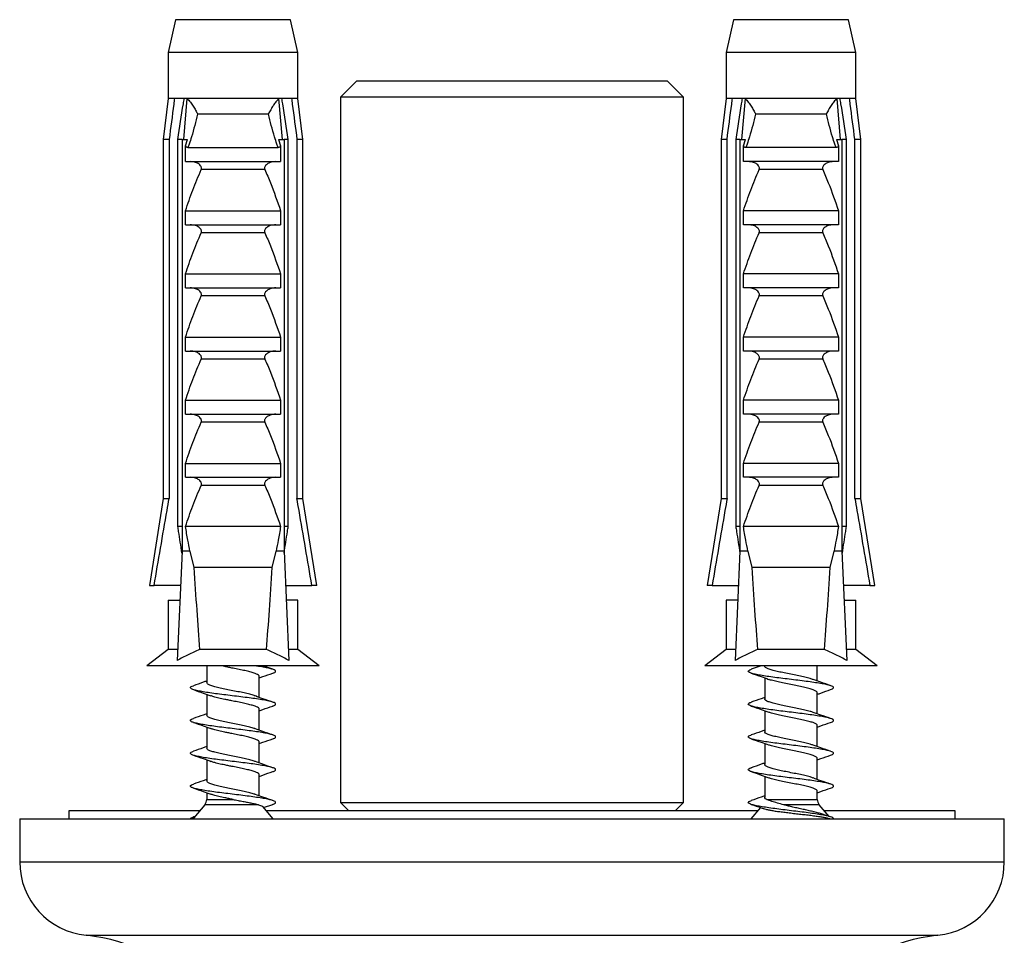
# Model space of a CAD drawing. Units: millimetres. Extents: x 50 to 1000, y 64 to 1435.
# Drawn here: x 263 to 323, y 265 to 320 of the extents above; entities that cross this region are included whole.
import ezdxf

# ---------------------------------------------------------------- set-up
doc = ezdxf.new("R2010")
doc.units = ezdxf.units.MM
doc.header["$LTSCALE"] = 5

msp = doc.modelspace()

# ---------------------------------------------------------------- linework, layer by layer
at = {"color": 7, "linetype": 'Continuous', "lineweight": 25}
for p, q in [((272.762, 320.437), (272.312, 318.437)), ((279.762, 320.437), (272.762, 320.437)), ((280.212, 318.437), (279.762, 320.437)), ((306.762, 320.437), (306.312, 318.437)), ((313.762, 320.437), (306.762, 320.437)), ((314.212, 318.437), (313.762, 320.437)), ((272.312, 318.437), (272.312, 315.637)), ((280.212, 318.437), (272.312, 318.437)), ((280.212, 315.637), (280.212, 318.437)), ((306.312, 318.437), (306.312, 315.637)), ((314.212, 318.437), (306.312, 318.437)), ((314.212, 315.637), (314.212, 318.437)), ((283.812, 316.706), (282.812, 315.706)), ((283.812, 316.706), (302.712, 316.706)), ((303.712, 315.706), (302.712, 316.706)), ((272.312, 315.637), (272.012, 313.137)), ((272.696, 315.637), (272.312, 315.637)), ((273.288, 315.637), (272.696, 315.637)), ((273.256, 313.137), (273.468, 315.637)), ((273.468, 315.637), (273.288, 315.637)), ((279.055, 315.637), (273.468, 315.637)), ((279.235, 315.637), (279.055, 315.637)), ((279.267, 313.137), (279.055, 315.637)), ((279.827, 315.637), (279.235, 315.637)), ((280.212, 315.637), (279.827, 315.637)), ((280.512, 313.137), (280.212, 315.637)), ((282.812, 315.706), (282.812, 272.706)), ((303.712, 315.706), (282.812, 315.706)), ((303.712, 272.706), (303.712, 315.706)), ((306.312, 315.637), (306.012, 313.137)), ((306.696, 315.637), (306.312, 315.637)), ((307.288, 315.637), (306.696, 315.637)), ((307.468, 315.637), (307.256, 313.137)), ((307.468, 315.637), (307.288, 315.637)), ((313.055, 315.637), (307.468, 315.637)), ((313.235, 315.637), (313.055, 315.637)), ((313.055, 315.637), (313.267, 313.137)), ((313.827, 315.637), (313.235, 315.637)), ((314.212, 315.637), (313.827, 315.637)), ((314.512, 313.137), (314.212, 315.637)), ((278.417, 314.687), (274.106, 314.687)), ((312.417, 314.687), (308.106, 314.687)), ((272.012, 313.137), (272.012, 291.237)), ((272.366, 313.137), (272.012, 313.137)), ((272.366, 313.137), (272.366, 291.237)), ((273.154, 313.137), (272.9, 313.137)), ((272.9, 289.537), (272.9, 313.137)), ((273.154, 313.137), (273.154, 288.037)), ((273.154, 313.137), (273.497, 313.137)), ((273.362, 312.754), (273.497, 313.137)), ((273.362, 311.787), (273.362, 312.754)), ((273.512, 312.637), (279.011, 312.637)), ((279.026, 313.137), (279.161, 312.754)), ((279.026, 313.137), (279.369, 313.137)), ((279.161, 312.754), (279.161, 311.787)), ((279.369, 313.137), (279.369, 288.037)), ((279.623, 313.137), (279.369, 313.137)), ((279.623, 289.537), (279.623, 313.137)), ((280.157, 313.137), (280.157, 291.237)), ((280.512, 313.137), (280.157, 313.137)), ((280.512, 291.237), (280.512, 313.137)), ((306.012, 313.137), (306.012, 291.237)), ((306.366, 313.137), (306.012, 313.137)), ((306.366, 291.237), (306.366, 313.137)), ((307.154, 313.137), (306.9, 313.137)), ((306.9, 313.137), (306.9, 289.537)), ((307.154, 313.137), (307.497, 313.137)), ((307.154, 313.137), (307.154, 288.037)), ((307.362, 312.754), (307.497, 313.137)), ((307.362, 311.787), (307.362, 312.754)), ((313.011, 312.637), (307.512, 312.637)), ((313.026, 313.137), (313.161, 312.754)), ((313.026, 313.137), (313.369, 313.137)), ((313.161, 312.754), (313.161, 311.787)), ((313.369, 313.137), (313.369, 288.037)), ((313.623, 313.137), (313.369, 313.137)), ((313.623, 313.137), (313.623, 289.537)), ((314.512, 313.137), (314.157, 313.137)), ((314.157, 291.237), (314.157, 313.137)), ((314.512, 291.237), (314.512, 313.137)), ((273.362, 311.787), (279.161, 311.787)), ((313.161, 311.787), (307.362, 311.787)), ((278.204, 311.297), (274.319, 311.297)), ((312.204, 311.297), (308.319, 311.297)), ((273.362, 307.937), (273.362, 308.787)), ((273.362, 308.787), (279.161, 308.787)), ((279.161, 308.787), (279.161, 307.937)), ((307.362, 307.937), (307.362, 308.787)), ((313.161, 308.787), (307.362, 308.787)), ((313.161, 308.787), (313.161, 307.937)), ((273.362, 307.937), (279.161, 307.937)), ((313.161, 307.937), (307.362, 307.937)), ((278.204, 307.447), (274.319, 307.447)), ((312.204, 307.447), (308.319, 307.447)), ((273.362, 304.937), (279.161, 304.937)), ((273.362, 304.087), (273.362, 304.937)), ((279.161, 304.937), (279.161, 304.087)), ((313.161, 304.937), (307.362, 304.937)), ((307.362, 304.087), (307.362, 304.937)), ((313.161, 304.937), (313.161, 304.087)), ((273.362, 304.087), (279.161, 304.087)), ((313.161, 304.087), (307.362, 304.087)), ((278.204, 303.597), (274.319, 303.597)), ((312.204, 303.597), (308.319, 303.597)), ((273.362, 300.237), (273.362, 301.087)), ((273.362, 301.087), (279.161, 301.087)), ((279.161, 301.087), (279.161, 300.237)), ((313.161, 301.087), (307.362, 301.087)), ((307.362, 300.237), (307.362, 301.087)), ((313.161, 301.087), (313.161, 300.237)), ((273.362, 300.237), (279.161, 300.237)), ((313.161, 300.237), (307.362, 300.237)), ((278.204, 299.747), (274.319, 299.747)), ((312.204, 299.747), (308.319, 299.747)), ((273.362, 296.387), (273.362, 297.237)), ((273.362, 297.237), (279.161, 297.237)), ((279.161, 297.237), (279.161, 296.387)), ((307.362, 296.387), (307.362, 297.237)), ((313.161, 297.237), (307.362, 297.237)), ((313.161, 297.237), (313.161, 296.387)), ((273.362, 296.387), (279.161, 296.387)), ((278.204, 295.897), (274.319, 295.897)), ((313.161, 296.387), (307.362, 296.387)), ((312.204, 295.897), (308.319, 295.897)), ((273.362, 292.537), (273.362, 293.387)), ((273.362, 293.387), (279.161, 293.387)), ((279.161, 293.387), (279.161, 292.537)), ((307.362, 292.537), (307.362, 293.387)), ((313.161, 293.387), (307.362, 293.387)), ((313.161, 293.387), (313.161, 292.537)), ((273.362, 292.537), (279.161, 292.537)), ((313.161, 292.537), (307.362, 292.537)), ((278.204, 292.047), (274.319, 292.047)), ((312.204, 292.047), (308.319, 292.047)), ((272.012, 291.237), (271.162, 285.937)), ((272.012, 291.237), (272.366, 291.237)), ((280.157, 291.237), (280.512, 291.237)), ((281.362, 285.937), (280.512, 291.237)), ((306.012, 291.237), (305.162, 285.937)), ((306.012, 291.237), (306.366, 291.237)), ((314.157, 291.237), (314.512, 291.237)), ((315.362, 285.937), (314.512, 291.237)), ((273.154, 289.537), (272.9, 289.537)), ((279.161, 289.537), (273.362, 289.537)), ((279.623, 289.537), (279.369, 289.537)), ((307.154, 289.537), (306.9, 289.537)), ((313.161, 289.537), (307.362, 289.537)), ((313.623, 289.537), (313.369, 289.537)), ((273.154, 288.037), (272.851, 281.366)), ((273.633, 288.037), (273.154, 288.037)), ((273.633, 288.037), (273.882, 287.037)), ((278.641, 287.037), (278.89, 288.037)), ((279.369, 288.037), (278.89, 288.037)), ((279.369, 288.037), (279.672, 281.366)), ((307.154, 288.037), (306.851, 281.366)), ((307.633, 288.037), (307.154, 288.037)), ((307.633, 288.037), (307.882, 287.037)), ((312.641, 287.037), (312.89, 288.037)), ((313.369, 288.037), (312.89, 288.037)), ((313.369, 288.037), (313.672, 281.366)), ((278.641, 287.037), (273.882, 287.037)), ((312.641, 287.037), (307.882, 287.037)), ((271.162, 285.937), (271.453, 285.937)), ((273.059, 285.937), (271.453, 285.937)), ((279.464, 285.937), (281.07, 285.937)), ((281.362, 285.937), (281.07, 285.937)), ((305.453, 285.937), (305.162, 285.937)), ((305.453, 285.937), (307.059, 285.937)), ((315.07, 285.937), (313.464, 285.937)), ((315.07, 285.937), (315.362, 285.937)), ((272.312, 285.037), (272.312, 282.037)), ((272.312, 285.037), (272.981, 285.037)), ((272.981, 285.037), (273.018, 285.041)), ((279.542, 285.037), (279.505, 285.041)), ((280.212, 285.037), (279.542, 285.037)), ((280.212, 282.037), (280.212, 285.037)), ((306.312, 285.037), (306.312, 282.037)), ((306.981, 285.037), (306.312, 285.037)), ((313.542, 285.037), (314.212, 285.037)), ((314.212, 282.037), (314.212, 285.037)), ((272.312, 282.037), (271.012, 281.037)), ((272.882, 282.037), (272.312, 282.037)), ((278.306, 282.037), (274.217, 282.037)), ((280.212, 282.037), (279.641, 282.037)), ((281.512, 281.037), (280.212, 282.037)), ((306.312, 282.037), (305.012, 281.037)), ((306.882, 282.037), (306.312, 282.037)), ((312.306, 282.037), (308.217, 282.037)), ((314.212, 282.037), (313.641, 282.037)), ((315.512, 281.037), (314.212, 282.037)), ((281.512, 281.037), (271.012, 281.037)), ((274.662, 281.037), (274.662, 280.027)), ((278.681, 280.831), (278.083, 281.037)), ((315.512, 281.037), (305.012, 281.037)), ((308.44, 281.037), (307.842, 280.831)), ((308.662, 281.037), (308.662, 281.027)), ((311.862, 280.117), (311.862, 281.037)), ((277.862, 279.117), (277.862, 280.396)), ((308.662, 280.306), (308.662, 279.027)), ((274.662, 279.306), (274.662, 278.027)), ((311.862, 278.117), (311.862, 279.396)), ((277.862, 277.117), (277.862, 278.396)), ((308.662, 278.306), (308.662, 277.027)), ((274.662, 277.306), (274.662, 276.027)), ((311.862, 276.117), (311.862, 277.396)), ((277.862, 275.117), (277.862, 276.396)), ((308.662, 276.306), (308.662, 275.027)), ((274.662, 275.306), (274.662, 274.027)), ((311.862, 274.117), (311.862, 275.396)), ((277.862, 273.117), (277.862, 274.396)), ((308.662, 274.306), (308.662, 273.027)), ((274.662, 273.306), (274.662, 272.896)), ((311.862, 272.896), (311.862, 273.396)), ((274.542, 272.572), (273.865, 271.776)), ((278.714, 271.709), (278.072, 272.465)), ((278.127, 272.401), (278.681, 272.592)), ((282.812, 272.706), (283.312, 272.206)), ((282.812, 272.706), (303.712, 272.706)), ((303.212, 272.206), (303.712, 272.706)), ((308.397, 272.401), (307.809, 271.709)), ((312.581, 271.865), (311.981, 272.572)), ((266.262, 272.206), (266.262, 271.709)), ((274.231, 272.206), (266.262, 272.206)), ((273.942, 271.865), (273.847, 271.833)), ((308.231, 272.206), (278.292, 272.206)), ((320.262, 272.206), (312.292, 272.206)), ((312.676, 271.833), (312.293, 271.965)), ((320.262, 271.709), (320.262, 272.206)), ((263.262, 271.709), (263.262, 269.09)), ((263.262, 271.709), (323.262, 271.709)), ((273.865, 271.776), (273.662, 271.711)), ((273.662, 271.711), (273.668, 271.709)), ((273.865, 271.776), (273.809, 271.709)), ((312.862, 271.711), (312.855, 271.709)), ((323.262, 269.09), (323.262, 271.709))]:
    msp.add_line(p, q, dxfattribs=at)
at = {"color": 8, "linetype": 'Continuous', "lineweight": 25}
for p, q in [((277.821, 272.572), (274.542, 272.572)), ((274.662, 272.896), (276.262, 272.896)), ((308.793, 272.896), (311.862, 272.896)), ((311.981, 272.572), (309.82, 272.572)), ((263.262, 269.09), (323.262, 269.09)), ((267.312, 264.612), (319.212, 264.612))]:
    msp.add_line(p, q, dxfattribs=at)
at = {"color": 7, "linetype": 'Continuous', "lineweight": 25}
for centre, radius, start, end in [((274.162, 272.896), 0.5, 319.63546, 0), ((312.362, 272.896), 0.5, 180, 220.36454), ((267.762, 269.09), 4.5, 180, 264.26083), ((318.762, 269.09), 4.5, 275.73917, 0), ((266.262, 254.165), 10.5, 39.94451, 84.26083), ((320.262, 254.165), 10.5, 95.73917, 140.05549)]:
    msp.add_arc(centre, radius, start, end, dxfattribs=at)
for centre, start_param, end_param in [((276.262, 356.462), 2.494951, 2.597491), ((276.262, 356.462), 3.685695, 3.788234), ((310.262, 356.462), 2.494951, 2.597491), ((310.262, 356.462), 3.685695, 3.788234)]:
    msp.add_ellipse(centre, major_axis=(0, 86.986), ratio=0.04541, start_param=start_param, end_param=end_param, dxfattribs=at)
for points, knots in [([(272.696, 315.637), (272.681, 315.521), (272.57, 314.688), (272.461, 313.855), (272.366, 313.137)], [0, 0, 0, 0, 0.139372, 1, 1, 1, 1]), ([(272.9, 313.137), (273.01, 313.86), (273.138, 314.694), (273.27, 315.527), (273.288, 315.637)], [0, 0, 0, 0, 0.866796, 1, 1, 1, 1]), ([(273.468, 315.637), (273.534, 315.561), (273.668, 315.405), (273.836, 315.162), (273.983, 314.922), (274.066, 314.767), (274.105, 314.689), (274.106, 314.687)], [0, 0, 0, 0, 0.251084, 0.510734, 0.750395, 0.994202, 1, 1, 1, 1]), ([(279.055, 315.637), (278.995, 315.568), (278.874, 315.428), (278.708, 315.195), (278.553, 314.947), (278.461, 314.775), (278.418, 314.689), (278.417, 314.687)], [0, 0, 0, 0, 0.227182, 0.460842, 0.724681, 0.994203, 1, 1, 1, 1]), ([(279.623, 313.137), (279.513, 313.86), (279.385, 314.694), (279.253, 315.527), (279.235, 315.637)], [0, 0, 0, 0, 0.866796, 1, 1, 1, 1]), ([(279.827, 315.637), (279.842, 315.521), (279.953, 314.688), (280.063, 313.855), (280.157, 313.137)], [0, 0, 0, 0, 0.139372, 1, 1, 1, 1]), ([(306.366, 313.137), (306.461, 313.855), (306.57, 314.688), (306.681, 315.521), (306.696, 315.637)], [0, 0, 0, 0, 0.860628, 1, 1, 1, 1]), ([(307.288, 315.637), (307.27, 315.527), (307.138, 314.694), (307.01, 313.86), (306.9, 313.137)], [0, 0, 0, 0, 0.133204, 1, 1, 1, 1]), ([(307.468, 315.637), (307.534, 315.561), (307.668, 315.405), (307.836, 315.162), (307.983, 314.922), (308.066, 314.767), (308.105, 314.689), (308.106, 314.687)], [0, 0, 0, 0, 0.251084, 0.510734, 0.750395, 0.994202, 1, 1, 1, 1]), ([(313.055, 315.637), (312.995, 315.568), (312.874, 315.428), (312.708, 315.195), (312.553, 314.947), (312.461, 314.775), (312.418, 314.689), (312.417, 314.687)], [0, 0, 0, 0, 0.227182, 0.460842, 0.724681, 0.994203, 1, 1, 1, 1]), ([(313.235, 315.637), (313.253, 315.527), (313.385, 314.694), (313.513, 313.86), (313.623, 313.137)], [0, 0, 0, 0, 0.133204, 1, 1, 1, 1]), ([(314.157, 313.137), (314.063, 313.855), (313.953, 314.688), (313.842, 315.521), (313.827, 315.637)], [0, 0, 0, 0, 0.860628, 1, 1, 1, 1]), ([(274.106, 314.687), (274.048, 314.454), (273.932, 313.988), (273.759, 313.375), (273.617, 312.925), (273.538, 312.708), (273.512, 312.637)], [0, 0, 0, 0, 0.338066, 0.676549, 0.894943, 1, 1, 1, 1]), ([(279.011, 312.637), (278.985, 312.708), (278.906, 312.925), (278.764, 313.375), (278.591, 313.988), (278.475, 314.454), (278.417, 314.687)], [0, 0, 0, 0, 0.105057, 0.323451, 0.661442, 1, 1, 1, 1]), ([(308.106, 314.687), (308.048, 314.454), (307.932, 313.988), (307.759, 313.375), (307.617, 312.925), (307.538, 312.708), (307.512, 312.637)], [0, 0, 0, 0, 0.338066, 0.676549, 0.894943, 1, 1, 1, 1]), ([(313.011, 312.637), (312.985, 312.708), (312.906, 312.925), (312.764, 313.375), (312.591, 313.988), (312.475, 314.454), (312.417, 314.687)], [0, 0, 0, 0, 0.105057, 0.323451, 0.661442, 1, 1, 1, 1]), ([(273.512, 312.637), (273.491, 312.641), (273.448, 312.647), (273.397, 312.694), (273.373, 312.735), (273.362, 312.754)], [0, 0, 0, 0, 0.345708, 0.690941, 1, 1, 1, 1]), ([(279.161, 312.754), (279.148, 312.732), (279.121, 312.686), (279.067, 312.644), (279.028, 312.639), (279.011, 312.637)], [0, 0, 0, 0, 0.3604408, 0.7245453, 1, 1, 1, 1]), ([(307.512, 312.637), (307.491, 312.641), (307.448, 312.647), (307.397, 312.694), (307.373, 312.735), (307.362, 312.754)], [0, 0, 0, 0, 0.345708, 0.690941, 1, 1, 1, 1]), ([(313.161, 312.754), (313.148, 312.732), (313.121, 312.686), (313.067, 312.644), (313.028, 312.639), (313.011, 312.637)], [0, 0, 0, 0, 0.360441, 0.724545, 1, 1, 1, 1]), ([(274.319, 311.297), (274.327, 311.322), (274.344, 311.372), (274.332, 311.456), (274.284, 311.548), (274.169, 311.654), (273.956, 311.76), (273.767, 311.777), (273.657, 311.787)], [0, 0, 0, 0, 0.0830004, 0.1662891, 0.2608269, 0.4049438, 0.6544456, 1, 1, 1, 1]), ([(278.866, 311.787), (278.752, 311.777), (278.568, 311.759), (278.362, 311.657), (278.251, 311.561), (278.198, 311.476), (278.18, 311.396), (278.188, 311.336), (278.201, 311.305), (278.204, 311.297)], [0, 0, 0, 0, 0.357603, 0.578658, 0.717295, 0.814557, 0.892956, 0.97153, 1, 1, 1, 1]), ([(308.319, 311.297), (308.327, 311.322), (308.344, 311.372), (308.332, 311.456), (308.284, 311.548), (308.169, 311.654), (307.956, 311.76), (307.767, 311.777), (307.657, 311.787)], [0, 0, 0, 0, 0.0830004, 0.1662891, 0.2608269, 0.4049438, 0.6544456, 1, 1, 1, 1]), ([(312.866, 311.787), (312.752, 311.777), (312.568, 311.759), (312.362, 311.657), (312.251, 311.561), (312.198, 311.476), (312.18, 311.396), (312.188, 311.336), (312.201, 311.305), (312.204, 311.297)], [0, 0, 0, 0, 0.3576031, 0.5786582, 0.7172951, 0.8145573, 0.8929556, 0.9715302, 1, 1, 1, 1]), ([(273.362, 308.787), (273.508, 309.21), (273.802, 310.056), (274.146, 310.883), (274.319, 311.297)], [0, 0, 0, 0, 0.499644, 1, 1, 1, 1]), ([(278.204, 311.297), (278.317, 311.03), (278.667, 310.205), (278.962, 309.36), (279.161, 308.787)], [0, 0, 0, 0, 0.323442, 1, 1, 1, 1]), ([(307.362, 308.787), (307.508, 309.21), (307.802, 310.056), (308.146, 310.883), (308.319, 311.297)], [0, 0, 0, 0, 0.499644, 1, 1, 1, 1]), ([(312.204, 311.297), (312.317, 311.03), (312.667, 310.205), (312.962, 309.36), (313.161, 308.787)], [0, 0, 0, 0, 0.323442, 1, 1, 1, 1]), ([(274.319, 307.447), (274.327, 307.472), (274.344, 307.522), (274.332, 307.606), (274.284, 307.698), (274.169, 307.804), (273.956, 307.91), (273.767, 307.927), (273.657, 307.937)], [0, 0, 0, 0, 0.083, 0.166289, 0.260827, 0.404944, 0.654446, 1, 1, 1, 1]), ([(278.866, 307.937), (278.752, 307.927), (278.568, 307.909), (278.362, 307.807), (278.251, 307.711), (278.198, 307.626), (278.18, 307.546), (278.188, 307.486), (278.201, 307.455), (278.204, 307.447)], [0, 0, 0, 0, 0.357603, 0.578658, 0.717295, 0.814557, 0.892956, 0.97153, 1, 1, 1, 1]), ([(308.319, 307.447), (308.327, 307.472), (308.344, 307.522), (308.332, 307.606), (308.284, 307.698), (308.169, 307.804), (307.956, 307.91), (307.767, 307.927), (307.657, 307.937)], [0, 0, 0, 0, 0.083, 0.166289, 0.260827, 0.404944, 0.654446, 1, 1, 1, 1]), ([(312.866, 307.937), (312.752, 307.927), (312.568, 307.909), (312.362, 307.807), (312.251, 307.711), (312.198, 307.626), (312.18, 307.546), (312.188, 307.486), (312.201, 307.455), (312.204, 307.447)], [0, 0, 0, 0, 0.357603, 0.578658, 0.717295, 0.814557, 0.892956, 0.97153, 1, 1, 1, 1]), ([(273.362, 304.937), (273.508, 305.36), (273.802, 306.206), (274.146, 307.033), (274.319, 307.447)], [0, 0, 0, 0, 0.499644, 1, 1, 1, 1]), ([(278.204, 307.447), (278.317, 307.18), (278.667, 306.355), (278.962, 305.51), (279.161, 304.937)], [0, 0, 0, 0, 0.3234417, 1, 1, 1, 1]), ([(307.362, 304.937), (307.508, 305.36), (307.802, 306.206), (308.146, 307.033), (308.319, 307.447)], [0, 0, 0, 0, 0.499644, 1, 1, 1, 1]), ([(312.204, 307.447), (312.317, 307.18), (312.667, 306.355), (312.962, 305.51), (313.161, 304.937)], [0, 0, 0, 0, 0.3234417, 1, 1, 1, 1]), ([(274.319, 303.597), (274.327, 303.622), (274.344, 303.672), (274.332, 303.756), (274.284, 303.848), (274.169, 303.954), (273.956, 304.06), (273.767, 304.077), (273.657, 304.087)], [0, 0, 0, 0, 0.0830004, 0.1662891, 0.2608269, 0.4049438, 0.6544456, 1, 1, 1, 1]), ([(278.866, 304.087), (278.752, 304.077), (278.568, 304.059), (278.362, 303.957), (278.251, 303.861), (278.198, 303.776), (278.18, 303.696), (278.188, 303.636), (278.201, 303.605), (278.204, 303.597)], [0, 0, 0, 0, 0.357603, 0.578658, 0.717295, 0.814557, 0.892956, 0.97153, 1, 1, 1, 1]), ([(308.319, 303.597), (308.327, 303.622), (308.344, 303.672), (308.332, 303.756), (308.284, 303.848), (308.169, 303.954), (307.956, 304.06), (307.767, 304.077), (307.657, 304.087)], [0, 0, 0, 0, 0.0830004, 0.1662891, 0.2608269, 0.4049438, 0.6544456, 1, 1, 1, 1]), ([(312.866, 304.087), (312.752, 304.077), (312.568, 304.059), (312.362, 303.957), (312.251, 303.861), (312.198, 303.776), (312.18, 303.696), (312.188, 303.636), (312.201, 303.605), (312.204, 303.597)], [0, 0, 0, 0, 0.357603, 0.578658, 0.717295, 0.814557, 0.892956, 0.97153, 1, 1, 1, 1]), ([(273.362, 301.087), (273.508, 301.51), (273.802, 302.356), (274.146, 303.183), (274.319, 303.597)], [0, 0, 0, 0, 0.499644, 1, 1, 1, 1]), ([(278.204, 303.597), (278.317, 303.33), (278.667, 302.505), (278.962, 301.66), (279.161, 301.087)], [0, 0, 0, 0, 0.323442, 1, 1, 1, 1]), ([(307.362, 301.087), (307.508, 301.51), (307.802, 302.356), (308.146, 303.183), (308.319, 303.597)], [0, 0, 0, 0, 0.499644, 1, 1, 1, 1]), ([(312.204, 303.597), (312.317, 303.33), (312.667, 302.505), (312.962, 301.66), (313.161, 301.087)], [0, 0, 0, 0, 0.323442, 1, 1, 1, 1]), ([(274.319, 299.747), (274.327, 299.772), (274.344, 299.822), (274.332, 299.906), (274.284, 299.998), (274.169, 300.104), (273.956, 300.21), (273.767, 300.227), (273.657, 300.237)], [0, 0, 0, 0, 0.083, 0.166289, 0.260827, 0.404944, 0.654446, 1, 1, 1, 1]), ([(278.866, 300.237), (278.752, 300.227), (278.568, 300.209), (278.362, 300.107), (278.251, 300.011), (278.198, 299.926), (278.18, 299.846), (278.188, 299.786), (278.201, 299.755), (278.204, 299.747)], [0, 0, 0, 0, 0.357603, 0.578658, 0.717295, 0.814557, 0.892956, 0.97153, 1, 1, 1, 1]), ([(308.319, 299.747), (308.327, 299.772), (308.344, 299.822), (308.332, 299.906), (308.284, 299.998), (308.169, 300.104), (307.956, 300.21), (307.767, 300.227), (307.657, 300.237)], [0, 0, 0, 0, 0.083, 0.166289, 0.260827, 0.404944, 0.654446, 1, 1, 1, 1]), ([(312.866, 300.237), (312.752, 300.227), (312.568, 300.209), (312.362, 300.107), (312.251, 300.011), (312.198, 299.926), (312.18, 299.846), (312.188, 299.786), (312.201, 299.755), (312.204, 299.747)], [0, 0, 0, 0, 0.357603, 0.578658, 0.717295, 0.814557, 0.892956, 0.97153, 1, 1, 1, 1]), ([(273.362, 297.237), (273.508, 297.66), (273.802, 298.506), (274.146, 299.333), (274.319, 299.747)], [0, 0, 0, 0, 0.499644, 1, 1, 1, 1]), ([(278.204, 299.747), (278.317, 299.48), (278.667, 298.655), (278.962, 297.81), (279.161, 297.237)], [0, 0, 0, 0, 0.323442, 1, 1, 1, 1]), ([(307.362, 297.237), (307.508, 297.66), (307.802, 298.506), (308.146, 299.333), (308.319, 299.747)], [0, 0, 0, 0, 0.499644, 1, 1, 1, 1]), ([(312.204, 299.747), (312.317, 299.48), (312.667, 298.655), (312.962, 297.81), (313.161, 297.237)], [0, 0, 0, 0, 0.323442, 1, 1, 1, 1]), ([(273.362, 293.387), (273.508, 293.81), (273.802, 294.656), (274.146, 295.483), (274.319, 295.897)], [0, 0, 0, 0, 0.499644, 1, 1, 1, 1]), ([(274.319, 295.897), (274.327, 295.922), (274.344, 295.972), (274.332, 296.056), (274.284, 296.148), (274.169, 296.254), (273.956, 296.36), (273.767, 296.377), (273.657, 296.387)], [0, 0, 0, 0, 0.083, 0.166289, 0.260827, 0.404944, 0.654446, 1, 1, 1, 1]), ([(278.866, 296.387), (278.752, 296.377), (278.568, 296.359), (278.362, 296.257), (278.251, 296.161), (278.198, 296.076), (278.18, 295.996), (278.188, 295.936), (278.201, 295.905), (278.204, 295.897)], [0, 0, 0, 0, 0.3576031, 0.5786582, 0.7172951, 0.8145573, 0.8929556, 0.9715302, 1, 1, 1, 1]), ([(278.204, 295.897), (278.317, 295.63), (278.667, 294.805), (278.962, 293.96), (279.161, 293.387)], [0, 0, 0, 0, 0.323442, 1, 1, 1, 1]), ([(307.362, 293.387), (307.508, 293.81), (307.802, 294.656), (308.146, 295.483), (308.319, 295.897)], [0, 0, 0, 0, 0.499644, 1, 1, 1, 1]), ([(308.319, 295.897), (308.327, 295.922), (308.344, 295.972), (308.332, 296.056), (308.284, 296.148), (308.169, 296.254), (307.956, 296.36), (307.767, 296.377), (307.657, 296.387)], [0, 0, 0, 0, 0.083, 0.166289, 0.260827, 0.404944, 0.654446, 1, 1, 1, 1]), ([(312.866, 296.387), (312.752, 296.377), (312.568, 296.359), (312.362, 296.257), (312.251, 296.161), (312.198, 296.076), (312.18, 295.996), (312.188, 295.936), (312.201, 295.905), (312.204, 295.897)], [0, 0, 0, 0, 0.357603, 0.578658, 0.717295, 0.814557, 0.892956, 0.97153, 1, 1, 1, 1]), ([(312.204, 295.897), (312.317, 295.63), (312.667, 294.805), (312.962, 293.96), (313.161, 293.387)], [0, 0, 0, 0, 0.323442, 1, 1, 1, 1]), ([(274.319, 292.047), (274.327, 292.072), (274.344, 292.122), (274.332, 292.206), (274.284, 292.298), (274.169, 292.404), (273.956, 292.51), (273.767, 292.527), (273.657, 292.537)], [0, 0, 0, 0, 0.083, 0.166289, 0.260827, 0.404944, 0.654446, 1, 1, 1, 1]), ([(278.866, 292.537), (278.752, 292.527), (278.568, 292.509), (278.362, 292.407), (278.251, 292.311), (278.198, 292.226), (278.18, 292.146), (278.188, 292.086), (278.201, 292.055), (278.204, 292.047)], [0, 0, 0, 0, 0.3576031, 0.5786582, 0.7172951, 0.8145573, 0.8929556, 0.9715302, 1, 1, 1, 1]), ([(308.319, 292.047), (308.327, 292.072), (308.344, 292.122), (308.332, 292.206), (308.284, 292.298), (308.169, 292.404), (307.956, 292.51), (307.767, 292.527), (307.657, 292.537)], [0, 0, 0, 0, 0.083, 0.166289, 0.260827, 0.404944, 0.654446, 1, 1, 1, 1]), ([(312.866, 292.537), (312.752, 292.527), (312.568, 292.509), (312.362, 292.407), (312.251, 292.311), (312.198, 292.226), (312.18, 292.146), (312.188, 292.086), (312.201, 292.055), (312.204, 292.047)], [0, 0, 0, 0, 0.357603, 0.578658, 0.717295, 0.814557, 0.892956, 0.97153, 1, 1, 1, 1]), ([(273.362, 289.537), (273.508, 289.96), (273.802, 290.806), (274.146, 291.633), (274.319, 292.047)], [0, 0, 0, 0, 0.499644, 1, 1, 1, 1]), ([(278.204, 292.047), (278.317, 291.78), (278.667, 290.955), (278.962, 290.11), (279.161, 289.537)], [0, 0, 0, 0, 0.323442, 1, 1, 1, 1]), ([(307.362, 289.537), (307.508, 289.96), (307.802, 290.806), (308.146, 291.633), (308.319, 292.047)], [0, 0, 0, 0, 0.499644, 1, 1, 1, 1]), ([(312.204, 292.047), (312.317, 291.78), (312.667, 290.955), (312.962, 290.11), (313.161, 289.537)], [0, 0, 0, 0, 0.323442, 1, 1, 1, 1]), ([(271.453, 285.937), (271.714, 287.462), (272.016, 289.23), (272.324, 290.996), (272.366, 291.237)], [0, 0, 0, 0, 0.862995, 1, 1, 1, 1]), ([(281.07, 285.937), (280.809, 287.462), (280.508, 289.23), (280.199, 290.996), (280.157, 291.237)], [0, 0, 0, 0, 0.862995, 1, 1, 1, 1]), ([(306.366, 291.237), (306.324, 290.996), (306.016, 289.23), (305.714, 287.462), (305.453, 285.937)], [0, 0, 0, 0, 0.137005, 1, 1, 1, 1]), ([(314.157, 291.237), (314.199, 290.996), (314.508, 289.23), (314.809, 287.462), (315.07, 285.937)], [0, 0, 0, 0, 0.137005, 1, 1, 1, 1]), ([(273.149, 287.918), (273.081, 288.357), (272.997, 288.897), (272.915, 289.437), (272.9, 289.537)], [0, 0, 0, 0, 0.8143751, 1, 1, 1, 1]), ([(273.633, 288.037), (273.592, 288.259), (273.5, 288.759), (273.411, 289.259), (273.362, 289.537)], [0, 0, 0, 0, 0.444225, 1, 1, 1, 1]), ([(279.161, 289.537), (279.112, 289.259), (279.023, 288.759), (278.931, 288.259), (278.89, 288.037)], [0, 0, 0, 0, 0.555775, 1, 1, 1, 1]), ([(279.374, 287.918), (279.442, 288.357), (279.526, 288.897), (279.608, 289.437), (279.623, 289.537)], [0, 0, 0, 0, 0.814375, 1, 1, 1, 1]), ([(306.9, 289.537), (306.915, 289.437), (306.997, 288.897), (307.081, 288.357), (307.149, 287.918)], [0, 0, 0, 0, 0.185625, 1, 1, 1, 1]), ([(307.633, 288.037), (307.592, 288.259), (307.5, 288.759), (307.411, 289.259), (307.362, 289.537)], [0, 0, 0, 0, 0.444225, 1, 1, 1, 1]), ([(313.161, 289.537), (313.112, 289.259), (313.023, 288.759), (312.931, 288.259), (312.89, 288.037)], [0, 0, 0, 0, 0.555775, 1, 1, 1, 1]), ([(313.623, 289.537), (313.608, 289.437), (313.526, 288.897), (313.442, 288.357), (313.374, 287.918)], [0, 0, 0, 0, 0.185625, 1, 1, 1, 1]), ([(307.018, 285.041), (307.016, 285.041), (307.004, 285.038), (306.991, 285.038), (306.981, 285.037)], [0, 0, 0, 0, 0.163884, 1, 1, 1, 1]), ([(313.505, 285.041), (313.507, 285.041), (313.519, 285.038), (313.532, 285.038), (313.542, 285.037)], [0, 0, 0, 0, 0.163884, 1, 1, 1, 1]), ([(274.217, 282.037), (273.985, 281.936), (273.52, 281.732), (273.075, 281.488), (272.851, 281.366)], [0, 0, 0, 0, 0.499007, 1, 1, 1, 1]), ([(279.672, 281.366), (279.449, 281.488), (279.004, 281.732), (278.539, 281.935), (278.306, 282.037)], [0, 0, 0, 0, 0.4992373, 1, 1, 1, 1]), ([(308.217, 282.037), (307.985, 281.936), (307.52, 281.732), (307.075, 281.488), (306.851, 281.366)], [0, 0, 0, 0, 0.499007, 1, 1, 1, 1]), ([(313.672, 281.366), (313.449, 281.488), (313.004, 281.732), (312.539, 281.935), (312.306, 282.037)], [0, 0, 0, 0, 0.4992373, 1, 1, 1, 1]), ([(277.849, 280.396), (277.851, 280.41), (277.857, 280.45), (277.756, 280.52), (277.566, 280.597), (277.301, 280.673), (276.988, 280.749), (276.634, 280.821), (276.3, 280.888), (276.007, 280.948), (275.772, 280.994), (275.638, 281.024), (275.579, 281.037)], [0, 0, 0, 0, 0.0664341, 0.19205, 0.3164475, 0.4319235, 0.5484385, 0.663149, 0.7793008, 0.8590739, 0.9377591, 1, 1, 1, 1]), ([(278.67, 280.591), (278.69, 280.597), (278.784, 280.624), (278.855, 280.674), (278.872, 280.735), (278.777, 280.8), (278.583, 280.866), (278.292, 280.928), (277.965, 280.986), (277.713, 281.022), (277.609, 281.037)], [0, 0, 0, 0, 0.037319, 0.181916, 0.324373, 0.468597, 0.613339, 0.755927, 0.899882, 1, 1, 1, 1]), ([(312.664, 279.59), (312.708, 279.605), (312.793, 279.632), (312.847, 279.673), (312.873, 279.72), (312.826, 279.775), (312.67, 279.84), (312.416, 279.904), (312.076, 279.967), (311.662, 280.032), (311.191, 280.097), (310.684, 280.159), (310.159, 280.224), (309.638, 280.289), (309.142, 280.351), (308.692, 280.416), (308.305, 280.481), (307.997, 280.543), (307.78, 280.608), (307.663, 280.674), (307.655, 280.735), (307.719, 280.789), (307.823, 280.821), (307.856, 280.832)], [0, 0, 0, 0, 0.0349223, 0.0665444, 0.097785, 0.1491815, 0.201185, 0.2527122, 0.3039871, 0.3559743, 0.4076168, 0.4588038, 0.5107584, 0.5625007, 0.6136334, 0.6655394, 0.7173656, 0.768478, 0.8203191, 0.8722134, 0.9233394, 0.9750997, 1, 1, 1, 1]), ([(311.621, 280.202), (311.558, 280.224), (311.421, 280.272), (311.117, 280.35), (310.75, 280.429), (310.35, 280.508), (309.952, 280.59), (309.576, 280.665), (309.247, 280.744), (308.974, 280.82), (308.77, 280.9), (308.663, 280.972), (308.672, 281.014), (308.674, 281.027)], [0, 0, 0, 0, 0.0811455, 0.17884, 0.2756164, 0.3725334, 0.4701787, 0.5625733, 0.656371, 0.749545, 0.8423353, 0.9530703, 1, 1, 1, 1]), ([(277.862, 280.306), (277.934, 280.332), (278.203, 280.43), (278.479, 280.523), (278.681, 280.592)], [0, 0, 0, 0, 0.268723, 1, 1, 1, 1]), ([(307.842, 280.592), (308.044, 280.523), (308.401, 280.402), (308.749, 280.274), (308.901, 280.219)], [0, 0, 0, 0, 0.564152, 1, 1, 1, 1]), ([(311.86, 279.396), (311.861, 279.397), (311.877, 279.424), (311.818, 279.477), (311.675, 279.56), (311.432, 279.637), (311.119, 279.719), (310.75, 279.798), (310.35, 279.878), (309.947, 279.96), (309.56, 280.037), (309.225, 280.12), (309.001, 280.179), (308.924, 280.213), (308.907, 280.22)], [0, 0, 0, 0, 0.002319, 0.099302, 0.197029, 0.293336, 0.391108, 0.487961, 0.584955, 0.682678, 0.778985, 0.876761, 0.973603, 1, 1, 1, 1]), ([(312.676, 279.833), (312.477, 279.901), (312.122, 280.022), (311.774, 280.148), (311.622, 280.204)], [0, 0, 0, 0, 0.561486, 1, 1, 1, 1]), ([(278.67, 278.591), (278.69, 278.597), (278.784, 278.624), (278.855, 278.674), (278.872, 278.735), (278.777, 278.8), (278.582, 278.866), (278.293, 278.928), (277.922, 278.992), (277.484, 279.058), (276.997, 279.12), (276.48, 279.184), (275.954, 279.25), (275.44, 279.313), (274.96, 279.376), (274.532, 279.442), (274.175, 279.506), (273.901, 279.568), (273.745, 279.625), (273.674, 279.673), (273.652, 279.72), (273.689, 279.772), (273.8, 279.813), (273.852, 279.833)], [0, 0, 0, 0, 0.013397, 0.065306, 0.116447, 0.168222, 0.220183, 0.271371, 0.323049, 0.375046, 0.426316, 0.477882, 0.529898, 0.581282, 0.632721, 0.68474, 0.736258, 0.787569, 0.839575, 0.871206, 0.902456, 0.953867, 1, 1, 1, 1]), ([(274.662, 280.117), (274.589, 280.091), (274.32, 279.993), (274.046, 279.9), (273.847, 279.833)], [0, 0, 0, 0, 0.271536, 1, 1, 1, 1]), ([(277.615, 279.202), (277.595, 279.211), (277.513, 279.246), (277.283, 279.307), (276.945, 279.39), (276.557, 279.467), (276.153, 279.549), (275.754, 279.628), (275.388, 279.708), (275.077, 279.79), (274.841, 279.867), (274.689, 279.949), (274.672, 280.001), (274.663, 280.027)], [0, 0, 0, 0, 0.031054, 0.128011, 0.225746, 0.32205, 0.419812, 0.516687, 0.613656, 0.711385, 0.80769, 0.905457, 1, 1, 1, 1]), ([(273.847, 279.59), (274.046, 279.522), (274.401, 279.401), (274.749, 279.275), (274.901, 279.219)], [0, 0, 0, 0, 0.561486, 1, 1, 1, 1]), ([(277.849, 278.396), (277.851, 278.41), (277.857, 278.45), (277.756, 278.52), (277.566, 278.597), (277.301, 278.673), (276.988, 278.749), (276.634, 278.821), (276.3, 278.888), (276.006, 278.948), (275.709, 279.007), (275.389, 279.077), (275.093, 279.154), (274.962, 279.2), (274.904, 279.221)], [0, 0, 0, 0, 0.0516613, 0.1493442, 0.2460797, 0.3358775, 0.4264833, 0.5156859, 0.6060093, 0.6680434, 0.7292315, 0.8261068, 0.9237424, 1, 1, 1, 1]), ([(278.681, 278.831), (278.479, 278.9), (278.122, 279.021), (277.774, 279.148), (277.622, 279.204)], [0, 0, 0, 0, 0.5641519, 1, 1, 1, 1]), ([(308.662, 279.117), (308.589, 279.091), (308.32, 278.993), (308.044, 278.9), (307.842, 278.831)], [0, 0, 0, 0, 0.268723, 1, 1, 1, 1]), ([(311.621, 278.202), (311.558, 278.224), (311.421, 278.272), (311.117, 278.35), (310.75, 278.429), (310.35, 278.508), (309.952, 278.59), (309.576, 278.665), (309.247, 278.744), (308.974, 278.82), (308.77, 278.9), (308.663, 278.972), (308.672, 279.014), (308.674, 279.027)], [0, 0, 0, 0, 0.081146, 0.17884, 0.275616, 0.372533, 0.470179, 0.562573, 0.656371, 0.749545, 0.842335, 0.95307, 1, 1, 1, 1]), ([(311.862, 279.306), (311.934, 279.332), (312.203, 279.43), (312.477, 279.523), (312.676, 279.59)], [0, 0, 0, 0, 0.271536, 1, 1, 1, 1]), ([(277.862, 278.306), (277.934, 278.332), (278.203, 278.43), (278.479, 278.523), (278.681, 278.592)], [0, 0, 0, 0, 0.2687232, 1, 1, 1, 1]), ([(312.664, 277.59), (312.708, 277.605), (312.793, 277.632), (312.847, 277.673), (312.873, 277.72), (312.826, 277.775), (312.67, 277.84), (312.416, 277.904), (312.076, 277.967), (311.662, 278.032), (311.191, 278.097), (310.684, 278.159), (310.159, 278.224), (309.638, 278.289), (309.142, 278.351), (308.692, 278.416), (308.305, 278.481), (307.997, 278.543), (307.78, 278.608), (307.663, 278.674), (307.655, 278.735), (307.719, 278.789), (307.823, 278.821), (307.856, 278.832)], [0, 0, 0, 0, 0.0349223, 0.0665444, 0.097785, 0.1491815, 0.201185, 0.2527122, 0.3039871, 0.3559743, 0.4076168, 0.4588038, 0.5107584, 0.5625007, 0.6136334, 0.6655394, 0.7173656, 0.768478, 0.8203191, 0.8722134, 0.9233394, 0.9750997, 1, 1, 1, 1]), ([(307.842, 278.592), (308.044, 278.523), (308.401, 278.402), (308.749, 278.274), (308.901, 278.219)], [0, 0, 0, 0, 0.564152, 1, 1, 1, 1]), ([(278.67, 276.591), (278.69, 276.597), (278.784, 276.624), (278.855, 276.674), (278.872, 276.735), (278.777, 276.8), (278.582, 276.866), (278.293, 276.928), (277.922, 276.992), (277.484, 277.058), (276.997, 277.12), (276.48, 277.184), (275.954, 277.25), (275.44, 277.313), (274.96, 277.376), (274.532, 277.442), (274.175, 277.506), (273.901, 277.568), (273.745, 277.625), (273.674, 277.673), (273.652, 277.72), (273.689, 277.772), (273.8, 277.813), (273.852, 277.833)], [0, 0, 0, 0, 0.013397, 0.065306, 0.116447, 0.168222, 0.220183, 0.271371, 0.323049, 0.375046, 0.426316, 0.477882, 0.529898, 0.581282, 0.632721, 0.68474, 0.736258, 0.787569, 0.839575, 0.871206, 0.902456, 0.953867, 1, 1, 1, 1]), ([(274.662, 278.117), (274.589, 278.091), (274.32, 277.993), (274.046, 277.9), (273.847, 277.833)], [0, 0, 0, 0, 0.271536, 1, 1, 1, 1]), ([(277.615, 277.202), (277.595, 277.211), (277.513, 277.246), (277.283, 277.307), (276.945, 277.39), (276.557, 277.467), (276.153, 277.549), (275.754, 277.628), (275.388, 277.708), (275.077, 277.79), (274.841, 277.867), (274.689, 277.949), (274.672, 278.001), (274.663, 278.027)], [0, 0, 0, 0, 0.031054, 0.128011, 0.225746, 0.32205, 0.419812, 0.516687, 0.613656, 0.711385, 0.80769, 0.905457, 1, 1, 1, 1]), ([(311.86, 277.396), (311.861, 277.397), (311.877, 277.424), (311.818, 277.477), (311.675, 277.56), (311.432, 277.637), (311.119, 277.719), (310.75, 277.798), (310.35, 277.878), (309.947, 277.96), (309.56, 278.037), (309.225, 278.12), (309.001, 278.179), (308.924, 278.213), (308.907, 278.22)], [0, 0, 0, 0, 0.0023193, 0.0993017, 0.197029, 0.2933359, 0.3911079, 0.4879611, 0.5849551, 0.6826778, 0.7789855, 0.8767611, 0.973603, 1, 1, 1, 1]), ([(312.676, 277.833), (312.477, 277.901), (312.122, 278.022), (311.774, 278.148), (311.622, 278.204)], [0, 0, 0, 0, 0.561486, 1, 1, 1, 1]), ([(273.847, 277.59), (274.046, 277.522), (274.401, 277.401), (274.749, 277.275), (274.901, 277.219)], [0, 0, 0, 0, 0.561486, 1, 1, 1, 1]), ([(277.849, 276.396), (277.851, 276.41), (277.857, 276.45), (277.756, 276.52), (277.566, 276.597), (277.301, 276.673), (276.988, 276.749), (276.634, 276.821), (276.3, 276.888), (276.006, 276.948), (275.709, 277.007), (275.389, 277.077), (275.093, 277.154), (274.962, 277.2), (274.904, 277.221)], [0, 0, 0, 0, 0.051661, 0.149344, 0.24608, 0.335878, 0.426483, 0.515686, 0.606009, 0.668043, 0.729232, 0.826107, 0.923742, 1, 1, 1, 1]), ([(278.681, 276.831), (278.479, 276.9), (278.122, 277.021), (277.774, 277.148), (277.622, 277.204)], [0, 0, 0, 0, 0.564152, 1, 1, 1, 1]), ([(311.862, 277.306), (311.934, 277.332), (312.203, 277.43), (312.477, 277.523), (312.676, 277.59)], [0, 0, 0, 0, 0.271536, 1, 1, 1, 1]), ([(312.664, 275.59), (312.708, 275.605), (312.793, 275.632), (312.847, 275.673), (312.873, 275.72), (312.826, 275.775), (312.67, 275.84), (312.416, 275.904), (312.076, 275.967), (311.662, 276.032), (311.191, 276.097), (310.684, 276.159), (310.159, 276.224), (309.638, 276.289), (309.142, 276.351), (308.692, 276.416), (308.305, 276.481), (307.997, 276.543), (307.78, 276.608), (307.663, 276.674), (307.655, 276.735), (307.719, 276.789), (307.823, 276.821), (307.856, 276.832)], [0, 0, 0, 0, 0.034922, 0.066544, 0.097785, 0.149182, 0.201185, 0.252712, 0.303987, 0.355974, 0.407617, 0.458804, 0.510758, 0.562501, 0.613633, 0.665539, 0.717366, 0.768478, 0.820319, 0.872213, 0.923339, 0.9751, 1, 1, 1, 1]), ([(308.662, 277.117), (308.589, 277.091), (308.32, 276.993), (308.044, 276.9), (307.842, 276.831)], [0, 0, 0, 0, 0.268723, 1, 1, 1, 1]), ([(311.621, 276.202), (311.558, 276.224), (311.421, 276.272), (311.117, 276.35), (310.75, 276.429), (310.35, 276.508), (309.952, 276.59), (309.576, 276.665), (309.247, 276.744), (308.974, 276.82), (308.77, 276.9), (308.663, 276.972), (308.672, 277.014), (308.674, 277.027)], [0, 0, 0, 0, 0.081146, 0.17884, 0.275616, 0.372533, 0.470179, 0.562573, 0.656371, 0.749545, 0.842335, 0.95307, 1, 1, 1, 1]), ([(274.662, 276.117), (274.589, 276.091), (274.32, 275.993), (274.046, 275.9), (273.847, 275.833)], [0, 0, 0, 0, 0.2715362, 1, 1, 1, 1]), ([(277.615, 275.202), (277.595, 275.211), (277.513, 275.246), (277.283, 275.307), (276.945, 275.39), (276.557, 275.467), (276.153, 275.549), (275.754, 275.628), (275.388, 275.708), (275.077, 275.79), (274.841, 275.867), (274.689, 275.949), (274.672, 276.001), (274.663, 276.027)], [0, 0, 0, 0, 0.031054, 0.128011, 0.225746, 0.32205, 0.419812, 0.516687, 0.613656, 0.711385, 0.80769, 0.905457, 1, 1, 1, 1]), ([(277.862, 276.306), (277.934, 276.332), (278.203, 276.43), (278.479, 276.523), (278.681, 276.592)], [0, 0, 0, 0, 0.268723, 1, 1, 1, 1]), ([(307.842, 276.592), (308.044, 276.523), (308.401, 276.402), (308.749, 276.274), (308.901, 276.219)], [0, 0, 0, 0, 0.564152, 1, 1, 1, 1]), ([(311.86, 275.396), (311.861, 275.397), (311.877, 275.424), (311.818, 275.477), (311.675, 275.56), (311.432, 275.637), (311.119, 275.719), (310.75, 275.798), (310.35, 275.878), (309.947, 275.96), (309.56, 276.037), (309.225, 276.12), (309.001, 276.179), (308.924, 276.213), (308.907, 276.22)], [0, 0, 0, 0, 0.002319, 0.099302, 0.197029, 0.293336, 0.391108, 0.487961, 0.584955, 0.682678, 0.778985, 0.876761, 0.973603, 1, 1, 1, 1]), ([(312.676, 275.833), (312.477, 275.901), (312.122, 276.022), (311.774, 276.148), (311.622, 276.204)], [0, 0, 0, 0, 0.561486, 1, 1, 1, 1]), ([(278.67, 274.591), (278.69, 274.597), (278.784, 274.624), (278.855, 274.674), (278.872, 274.735), (278.777, 274.8), (278.582, 274.866), (278.293, 274.928), (277.922, 274.992), (277.484, 275.058), (276.997, 275.12), (276.48, 275.184), (275.954, 275.25), (275.44, 275.313), (274.96, 275.376), (274.532, 275.442), (274.175, 275.506), (273.901, 275.568), (273.745, 275.625), (273.674, 275.673), (273.652, 275.72), (273.689, 275.772), (273.8, 275.813), (273.852, 275.833)], [0, 0, 0, 0, 0.013397, 0.065306, 0.116447, 0.168222, 0.220183, 0.271371, 0.323049, 0.375046, 0.426316, 0.477882, 0.529898, 0.581282, 0.632721, 0.68474, 0.736258, 0.787569, 0.839575, 0.871206, 0.902456, 0.953867, 1, 1, 1, 1]), ([(273.847, 275.59), (274.046, 275.522), (274.401, 275.401), (274.749, 275.275), (274.901, 275.219)], [0, 0, 0, 0, 0.561486, 1, 1, 1, 1]), ([(311.862, 275.306), (311.934, 275.332), (312.203, 275.43), (312.477, 275.523), (312.676, 275.59)], [0, 0, 0, 0, 0.271536, 1, 1, 1, 1]), ([(277.849, 274.396), (277.851, 274.41), (277.857, 274.45), (277.756, 274.52), (277.566, 274.597), (277.301, 274.673), (276.988, 274.749), (276.634, 274.821), (276.3, 274.888), (276.006, 274.948), (275.709, 275.007), (275.389, 275.077), (275.093, 275.154), (274.962, 275.2), (274.904, 275.221)], [0, 0, 0, 0, 0.051661, 0.149344, 0.24608, 0.335878, 0.426483, 0.515686, 0.606009, 0.668043, 0.729232, 0.826107, 0.923742, 1, 1, 1, 1]), ([(278.681, 274.831), (278.479, 274.9), (278.122, 275.021), (277.774, 275.148), (277.622, 275.204)], [0, 0, 0, 0, 0.564152, 1, 1, 1, 1]), ([(312.664, 273.59), (312.708, 273.605), (312.793, 273.632), (312.847, 273.673), (312.873, 273.72), (312.826, 273.775), (312.67, 273.84), (312.416, 273.904), (312.076, 273.967), (311.662, 274.032), (311.191, 274.097), (310.684, 274.159), (310.159, 274.224), (309.638, 274.289), (309.142, 274.351), (308.692, 274.416), (308.305, 274.481), (307.997, 274.543), (307.78, 274.608), (307.663, 274.674), (307.655, 274.735), (307.719, 274.789), (307.823, 274.821), (307.856, 274.832)], [0, 0, 0, 0, 0.034922, 0.066544, 0.097785, 0.149182, 0.201185, 0.252712, 0.303987, 0.355974, 0.407617, 0.458804, 0.510758, 0.562501, 0.613633, 0.665539, 0.717366, 0.768478, 0.820319, 0.872213, 0.923339, 0.9751, 1, 1, 1, 1]), ([(308.662, 275.117), (308.589, 275.091), (308.32, 274.993), (308.044, 274.9), (307.842, 274.831)], [0, 0, 0, 0, 0.268723, 1, 1, 1, 1]), ([(311.621, 274.202), (311.558, 274.224), (311.421, 274.272), (311.117, 274.35), (310.75, 274.429), (310.35, 274.508), (309.952, 274.59), (309.576, 274.665), (309.247, 274.744), (308.974, 274.82), (308.77, 274.9), (308.663, 274.972), (308.672, 275.014), (308.674, 275.027)], [0, 0, 0, 0, 0.081146, 0.17884, 0.275616, 0.372533, 0.470179, 0.562573, 0.656371, 0.749545, 0.842335, 0.95307, 1, 1, 1, 1]), ([(277.862, 274.306), (277.934, 274.332), (278.203, 274.43), (278.479, 274.523), (278.681, 274.592)], [0, 0, 0, 0, 0.268723, 1, 1, 1, 1]), ([(307.842, 274.592), (308.044, 274.523), (308.401, 274.402), (308.749, 274.274), (308.901, 274.219)], [0, 0, 0, 0, 0.564152, 1, 1, 1, 1]), ([(311.86, 273.396), (311.861, 273.397), (311.877, 273.424), (311.818, 273.477), (311.675, 273.56), (311.432, 273.637), (311.119, 273.719), (310.75, 273.798), (310.35, 273.878), (309.947, 273.96), (309.56, 274.037), (309.225, 274.12), (309.001, 274.179), (308.924, 274.213), (308.907, 274.22)], [0, 0, 0, 0, 0.002319, 0.099302, 0.197029, 0.293336, 0.391108, 0.487961, 0.584955, 0.682678, 0.778985, 0.876761, 0.973603, 1, 1, 1, 1]), ([(312.676, 273.833), (312.477, 273.901), (312.122, 274.022), (311.774, 274.148), (311.622, 274.204)], [0, 0, 0, 0, 0.561486, 1, 1, 1, 1]), ([(278.67, 272.591), (278.69, 272.597), (278.784, 272.624), (278.855, 272.674), (278.872, 272.735), (278.777, 272.8), (278.582, 272.866), (278.293, 272.928), (277.922, 272.992), (277.484, 273.058), (276.997, 273.12), (276.48, 273.184), (275.954, 273.25), (275.44, 273.313), (274.96, 273.376), (274.532, 273.442), (274.175, 273.506), (273.901, 273.568), (273.745, 273.625), (273.674, 273.673), (273.652, 273.72), (273.689, 273.772), (273.8, 273.813), (273.852, 273.833)], [0, 0, 0, 0, 0.013397, 0.065306, 0.116447, 0.168222, 0.220183, 0.271371, 0.323049, 0.375046, 0.426316, 0.477882, 0.529898, 0.581282, 0.632721, 0.68474, 0.736258, 0.787569, 0.839575, 0.871206, 0.902456, 0.953867, 1, 1, 1, 1]), ([(274.662, 274.117), (274.589, 274.091), (274.32, 273.993), (274.046, 273.9), (273.847, 273.833)], [0, 0, 0, 0, 0.271536, 1, 1, 1, 1]), ([(277.615, 273.202), (277.595, 273.211), (277.513, 273.246), (277.283, 273.307), (276.945, 273.39), (276.557, 273.467), (276.153, 273.549), (275.754, 273.628), (275.388, 273.708), (275.077, 273.79), (274.841, 273.867), (274.689, 273.949), (274.672, 274.001), (274.663, 274.027)], [0, 0, 0, 0, 0.031054, 0.128011, 0.225746, 0.32205, 0.419812, 0.516687, 0.613656, 0.711385, 0.80769, 0.905457, 1, 1, 1, 1]), ([(273.847, 273.59), (274.046, 273.522), (274.401, 273.401), (274.749, 273.275), (274.901, 273.219)], [0, 0, 0, 0, 0.561486, 1, 1, 1, 1]), ([(276.262, 272.896), (276.176, 272.914), (276.006, 272.948), (275.709, 273.007), (275.389, 273.077), (275.093, 273.154), (274.962, 273.2), (274.904, 273.221)], [0, 0, 0, 0, 0.1574507, 0.3127541, 0.5586362, 0.8064481, 1, 1, 1, 1]), ([(278.681, 272.831), (278.479, 272.9), (278.122, 273.021), (277.774, 273.148), (277.622, 273.204)], [0, 0, 0, 0, 0.564152, 1, 1, 1, 1]), ([(308.662, 273.117), (308.589, 273.091), (308.32, 272.993), (308.044, 272.9), (307.842, 272.831)], [0, 0, 0, 0, 0.2687233, 1, 1, 1, 1]), ([(308.793, 272.896), (308.739, 272.927), (308.662, 272.972), (308.671, 273.014), (308.674, 273.027)], [0, 0, 0, 0, 0.702345, 1, 1, 1, 1]), ([(311.862, 273.306), (311.934, 273.332), (312.203, 273.43), (312.477, 273.523), (312.676, 273.59)], [0, 0, 0, 0, 0.271536, 1, 1, 1, 1]), ([(276.262, 272.896), (276.363, 272.876), (276.569, 272.834), (276.87, 272.779), (277.155, 272.722), (277.412, 272.668), (277.642, 272.619), (277.761, 272.588), (277.821, 272.572)], [0, 0, 0, 0, 0.163882, 0.332501, 0.496672, 0.665514, 0.830459, 1, 1, 1, 1]), ([(277.821, 272.572), (277.864, 272.56), (277.949, 272.534), (278.035, 272.497), (278.059, 272.474), (278.07, 272.463)], [0, 0, 0, 0, 0.3360533, 0.6797556, 1, 1, 1, 1]), ([(312.862, 271.711), (312.851, 271.732), (312.831, 271.775), (312.669, 271.84), (312.417, 271.904), (312.076, 271.967), (311.662, 272.032), (311.191, 272.097), (310.684, 272.159), (310.159, 272.224), (309.638, 272.289), (309.142, 272.351), (308.692, 272.416), (308.305, 272.481), (307.997, 272.543), (307.78, 272.608), (307.663, 272.674), (307.655, 272.735), (307.719, 272.789), (307.823, 272.821), (307.856, 272.832)], [0, 0, 0, 0, 0.056967, 0.114607, 0.171719, 0.228551, 0.286173, 0.343412, 0.400147, 0.457733, 0.515083, 0.571758, 0.629289, 0.686733, 0.743385, 0.800845, 0.858363, 0.915031, 0.972401, 1, 1, 1, 1]), ([(307.842, 272.592), (308.044, 272.523), (308.29, 272.44), (308.529, 272.354), (308.571, 272.338)], [0, 0, 0, 0, 0.822805, 1, 1, 1, 1]), ([(309.82, 272.572), (309.689, 272.607), (309.422, 272.679), (309.128, 272.768), (308.919, 272.838), (308.835, 272.877), (308.793, 272.896)], [0, 0, 0, 0, 0.303346, 0.61723, 0.806506, 1, 1, 1, 1]), ([(312.293, 271.964), (312.291, 271.964), (312.231, 271.988), (312.072, 272.033), (311.815, 272.101), (311.529, 272.171), (311.228, 272.241), (310.926, 272.308), (310.614, 272.375), (310.323, 272.443), (310.055, 272.51), (309.899, 272.551), (309.82, 272.572)], [0, 0, 0, 0, 0.002595, 0.128161, 0.249731, 0.374751, 0.484255, 0.596312, 0.704876, 0.81652, 0.907351, 1, 1, 1, 1]), ([(273.662, 271.711), (273.67, 271.732), (273.686, 271.772), (273.799, 271.813), (273.852, 271.833)], [0, 0, 0, 0, 0.527057, 1, 1, 1, 1]), ([(308.572, 272.34), (308.576, 272.338), (308.612, 272.322), (308.728, 272.295), (308.917, 272.254), (309.156, 272.212), (309.432, 272.171), (309.741, 272.132), (310.073, 272.091), (310.424, 272.049), (310.781, 272.008), (311.135, 271.969), (311.476, 271.928), (311.798, 271.886), (312.085, 271.845), (312.331, 271.805), (312.529, 271.763), (312.65, 271.73), (312.678, 271.713), (312.683, 271.709)], [0, 0, 0, 0, 0.0074516, 0.0643955, 0.1228626, 0.1822696, 0.2433106, 0.304226, 0.3667605, 0.43041, 0.4958312, 0.5607219, 0.6273272, 0.6952457, 0.7650762, 0.8339449, 0.9046236, 0.9826061, 1, 1, 1, 1])]:
    msp.add_open_spline(points, degree=3, knots=knots, dxfattribs=at)

doc.saveas('drawing.dxf')
